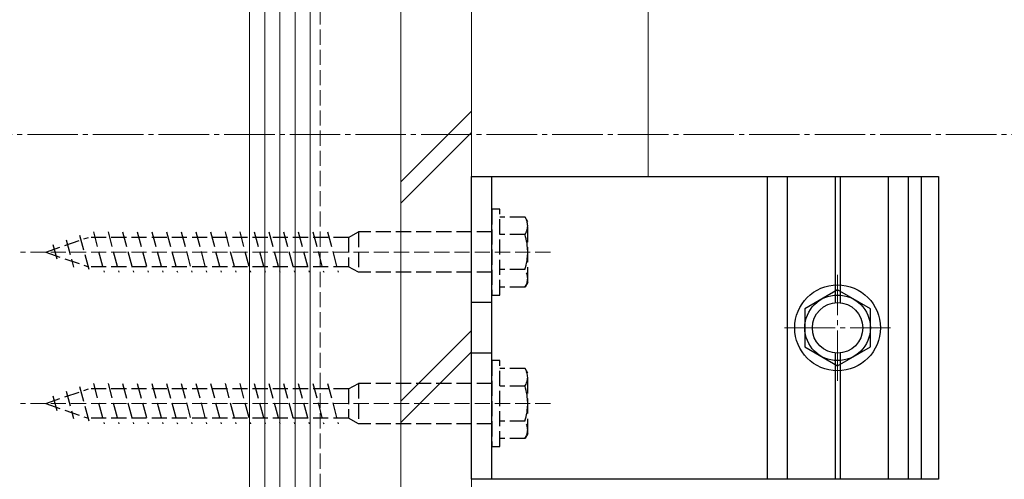
# Model space of a CAD drawing. Extents: x 0 to 1400, y 0 to 2100.
# Drawn here: x 953 to 1148, y 423 to 514 of the extents above; entities that cross this region are included whole.
import ezdxf

# ---------------------------------------------------------------- set-up
doc = ezdxf.new("R2010")
doc.units = 0
doc.linetypes.add('YCENTER_1', pattern=[13, 10, -1, 1, -1])
doc.linetypes.add('YHIDDEN_1', pattern=[4, 3, -1])
for name, color, linetype, lineweight in [('YKK_12', 2, 'CONTINUOUS', 13), ('YKK_13', 4, 'CONTINUOUS', 30), ('YSS_K', 3, 'CONTINUOUS', 13)]:
    doc.layers.add(name, color=color, linetype=linetype, lineweight=lineweight)

msp = doc.modelspace()

# ---------------------------------------------------------------- linework, layer by layer
at = {"layer": 'YKK_12'}
msp.add_line((1077.95, 483.04), (1077.95, 658.04), dxfattribs=at)
at = {"layer": 'YKK_12', "linetype": 'YCENTER_1'}
for p, q in [((798.92, 491.36), (1351.67, 491.36)), ((1115.45, 442.54), (1115.45, 463.54)), ((1104.95, 453.04), (1125.95, 453.04))]:
    msp.add_line(p, q, dxfattribs=at)
at = {"layer": 'YKK_12', "linetype": 'YHIDDEN_1'}
for p, q in [((1058.55, 468.04), (953.55, 468.04)), ((1058.55, 438.04), (953.55, 438.04))]:
    msp.add_line(p, q, dxfattribs=at)
at = {"layer": 'YKK_13', "linetype": 'ByBlock', "lineweight": -2}
for p, q in [((1042.95, 483.04), (1135.45, 483.04)), ((1042.95, 423.04), (1042.95, 483.04)), ((1046.95, 423.04), (1046.95, 483.04)), ((1101.47, 483.04), (1101.47, 423.04)), ((1105.45, 483.04), (1105.45, 423.04)), ((1114.95, 483.04), (1114.95, 458.01)), ((1115.95, 483.04), (1115.95, 458.01)), ((1125.45, 483.04), (1125.45, 423.04)), ((1129.43, 483.04), (1129.43, 423.04)), ((1131.99, 483.04), (1131.99, 423.04)), ((1135.45, 483.04), (1135.45, 423.04)), ((1046.95, 458.04), (1042.95, 458.04)), ((1046.95, 448.04), (1042.95, 448.04)), ((1114.95, 448.06), (1114.95, 423.04)), ((1115.95, 448.06), (1115.95, 423.04)), ((1135.45, 423.04), (1042.95, 423.04))]:
    msp.add_line(p, q, dxfattribs=at)
at = {"layer": 'YKK_13', "linetype": 'YHIDDEN_1'}
for p, q in [((1048.55, 476.54), (1046.95, 476.54)), ((1046.95, 476.54), (1046.95, 459.54)), ((1048.55, 459.54), (1048.55, 476.54)), ((1053.52, 474.96), (1048.55, 474.96)), ((1054.05, 474.04), (1053.52, 474.96)), ((1054.05, 462.04), (1054.05, 474.04)), ((958.55, 468.04), (967.01, 470.95)), ((962.62, 470.49), (964.07, 465.08)), ((965.27, 471.41), (967.25, 464.04)), ((1018.55, 470.95), (967.01, 470.95)), ((968, 472.04), (970.15, 464.04)), ((970.9, 472.04), (973.05, 464.04)), ((973.8, 472.04), (975.94, 464.04)), ((976.7, 472.04), (978.84, 464.04)), ((979.6, 472.04), (981.74, 464.04)), ((982.5, 472.04), (984.64, 464.04)), ((985.4, 472.04), (987.54, 464.04)), ((988.29, 472.04), (990.44, 464.04)), ((991.19, 472.04), (993.34, 464.04)), ((994.09, 472.04), (996.24, 464.04)), ((996.99, 472.04), (999.13, 464.04)), ((999.89, 472.04), (1002.03, 464.04)), ((1002.79, 472.04), (1004.93, 464.04)), ((1005.69, 472.04), (1007.83, 464.04)), ((1008.59, 472.04), (1010.73, 464.04)), ((1011.48, 472.04), (1013.63, 464.04)), ((1014.38, 472.04), (1016.53, 464.04)), ((1018.55, 470.95), (1020.55, 472.04)), ((1018.55, 470.95), (1018.55, 465.12)), ((1046.95, 472.04), (1020.55, 472.04)), ((1020.55, 472.04), (1020.55, 464.04)), ((1053.52, 471.5), (1048.55, 471.5)), ((959.96, 469.58), (960.88, 466.18)), ((958.55, 468.04), (967.01, 465.12)), ((1018.55, 465.12), (967.01, 465.12)), ((1020.55, 464.04), (1018.55, 465.12)), ((1053.52, 464.57), (1048.55, 464.57)), ((1046.95, 464.04), (1020.55, 464.04)), ((1053.52, 461.11), (1048.55, 461.11)), ((1054.05, 462.04), (1053.52, 461.11)), ((1046.95, 459.54), (1048.55, 459.54)), ((1048.55, 446.54), (1046.95, 446.54)), ((1046.95, 446.54), (1046.95, 429.54)), ((1048.55, 429.54), (1048.55, 446.54)), ((1053.52, 444.96), (1048.55, 444.96)), ((1054.05, 444.04), (1053.52, 444.96)), ((1054.05, 432.04), (1054.05, 444.04)), ((958.55, 438.04), (967.01, 440.95)), ((965.27, 441.41), (967.25, 434.04)), ((1018.55, 440.95), (967.01, 440.95)), ((968, 442.04), (970.15, 434.04)), ((970.9, 442.04), (973.05, 434.04)), ((973.8, 442.04), (975.94, 434.04)), ((976.7, 442.04), (978.84, 434.04)), ((979.6, 442.04), (981.74, 434.04)), ((982.5, 442.04), (984.64, 434.04)), ((985.4, 442.04), (987.54, 434.04)), ((988.29, 442.04), (990.44, 434.04)), ((991.19, 442.04), (993.34, 434.04)), ((994.09, 442.04), (996.24, 434.04)), ((996.99, 442.04), (999.13, 434.04)), ((999.89, 442.04), (1002.03, 434.04)), ((1002.79, 442.04), (1004.93, 434.04)), ((1005.69, 442.04), (1007.83, 434.04)), ((1008.59, 442.04), (1010.73, 434.04)), ((1011.48, 442.04), (1013.63, 434.04)), ((1014.38, 442.04), (1016.53, 434.04)), ((1018.55, 440.95), (1020.55, 442.04)), ((1018.55, 440.95), (1018.55, 435.12)), ((1046.95, 442.04), (1020.55, 442.04)), ((1020.55, 442.04), (1020.55, 434.04)), ((1053.52, 441.5), (1048.55, 441.5)), ((959.96, 439.58), (960.88, 436.18)), ((962.62, 440.49), (964.07, 435.08)), ((958.55, 438.04), (967.01, 435.12)), ((1018.55, 435.12), (967.01, 435.12)), ((1020.55, 434.04), (1018.55, 435.12)), ((1046.95, 434.04), (1020.55, 434.04)), ((1053.52, 434.57), (1048.55, 434.57)), ((1054.05, 432.04), (1053.52, 431.11)), ((1046.95, 429.54), (1048.55, 429.54)), ((1053.52, 431.11), (1048.55, 431.11))]:
    msp.add_line(p, q, dxfattribs=at)
at = {"layer": 'YKK_13'}
for p, q in [((1115.45, 460.54), (1108.95, 456.79)), ((1121.95, 456.79), (1115.45, 460.54)), ((1108.95, 456.79), (1108.95, 449.28)), ((1121.95, 449.28), (1121.95, 456.79)), ((1108.95, 449.28), (1115.45, 445.53)), ((1115.45, 445.53), (1121.95, 449.28))]:
    msp.add_line(p, q, dxfattribs=at)
for radius in [8.5, 6.5]:
    msp.add_circle((1115.45, 453.04), radius, dxfattribs=at)
at = {"layer": 'YKK_13', "linetype": 'ByBlock', "lineweight": -2}
msp.add_circle((1115.45, 453.04), 5, dxfattribs=at)
at = {"layer": 'YKK_13', "linetype": 'YHIDDEN_1'}
for centre, radius, start, end in [((1050.98, 473.23), 3.07, 325.6158, 34.3842), ((1042.59, 468.04), 11.46, 342.412, 17.588), ((1050.98, 462.84), 3.07, 325.6158, 34.3842), ((1050.98, 443.23), 3.07, 325.6158, 34.3842), ((1042.59, 438.04), 11.46, 342.412, 17.588), ((1050.98, 432.84), 3.07, 325.6158, 34.3842)]:
    msp.add_arc(centre, radius, start, end, dxfattribs=at)
at = {"layer": 'YSS_K', "ltscale": 1.5}
for p, q in [((998.95, 621.44), (998.95, 186.81)), ((1001.95, 186.81), (1001.95, 621.44)), ((1004.95, 186.81), (1004.95, 621.44)), ((1007.95, 186.81), (1007.95, 621.44)), ((1010.95, 186.81), (1010.95, 621.44)), ((1028.95, 621.44), (1028.95, 248.31)), ((1042.95, 621.44), (1042.95, 248.31)), ((1028.95, 481.97), (1042.95, 495.97)), ((1028.95, 477.72), (1042.95, 491.72)), ((1028.95, 438.53), (1042.95, 452.53)), ((1028.95, 434.29), (1042.95, 448.29))]:
    msp.add_line(p, q, dxfattribs=at)
at = {"layer": 'YSS_K'}
for p, q in [((998.95, 186.81), (998.95, 621.44)), ((1010.95, 621.44), (1010.95, 249.03)), ((1028.95, 621.44), (1028.95, 249.03))]:
    msp.add_line(p, q, dxfattribs=at)
at = {"layer": 'YSS_K', "linetype": 'YHIDDEN_1'}
msp.add_line((1012.95, 301.12), (1012.95, 621.44), dxfattribs=at)

doc.saveas('drawing.dxf')
